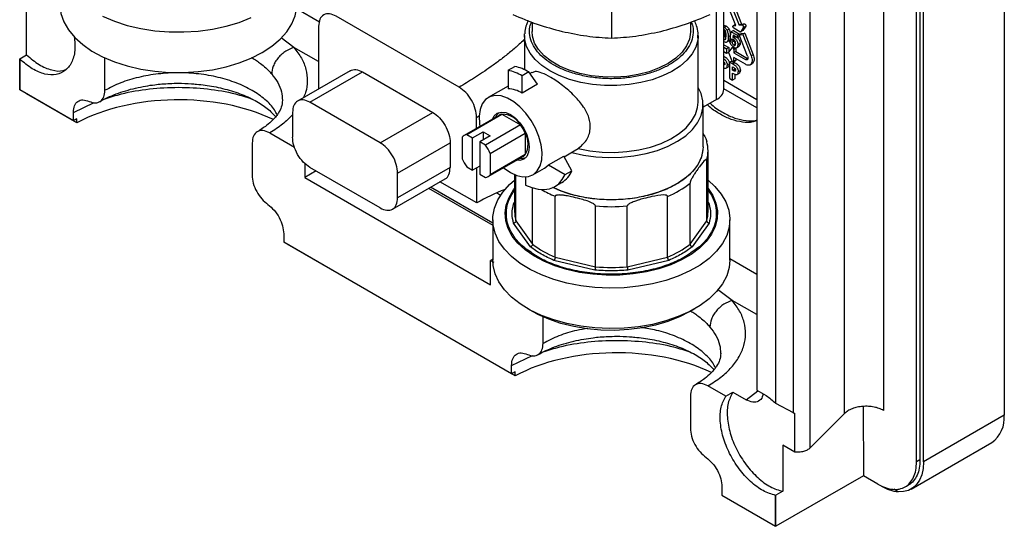
# Model space of a CAD drawing. Units: millimetres. Extents: x 10 to 415, y 10 to 287.
# Drawn here: x 335 to 375, y 70 to 91 of the extents above; entities that cross this region are included whole.
import ezdxf

# ---------------------------------------------------------------- set-up
doc = ezdxf.new("R2010")
doc.units = ezdxf.units.MM

msp = doc.modelspace()

# ---------------------------------------------------------------- linework, layer by layer
at = {"color": 8, "linetype": 'Continuous', "lineweight": 25}
for p, q in [((366.679, 96.942), (366.679, 73.253)), ((369.647, 97.298), (369.647, 74.767)), ((368.074, 74.647), (368.073, 96.407)), ((345.97, 90.981), (346.894, 90.449)), ((362.908, 87.311), (362.908, 91.006)), ((345.863, 89.411), (345.341, 89.791)), ((363.201, 89.987), (363.244, 90.011)), ((346.858, 88.838), (345.863, 89.411)), ((363.206, 89.05), (363.201, 89.047)), ((363.234, 88.778), (363.201, 88.76)), ((336.965, 86.79), (337.804, 87.186)), ((353.233, 86.583), (353.349, 86.658)), ((354.723, 83.094), (354.766, 83.154)), ((362.566, 83.154), (362.609, 83.094)), ((363.446, 80.892), (364.536, 80.265)), ((363.54, 79.206), (362.943, 79.641)), ((364.535, 78.633), (363.54, 79.206)), ((354.642, 76.585), (355.481, 76.981)), ((364.103, 75.196), (364.571, 75.561)), ((374.511, 75.063), (374.511, 75.063))]:
    msp.add_line(p, q, dxfattribs=at)
at = {"color": 7, "linetype": 'Continuous', "lineweight": 25}
for p, q in [((374.511, 93.645), (374.511, 74.573)), ((358.666, 92.319), (358.666, 89.784)), ((364.541, 92.475), (364.538, 86.341)), ((366.004, 92.285), (366.004, 74.684)), ((365.289, 92.128), (365.29, 75.062)), ((370.974, 72.695), (370.974, 91.93)), ((371.115, 92.011), (371.115, 72.776)), ((371.257, 72.695), (371.256, 91.766)), ((335.079, 89.114), (335.079, 90.97)), ((363.201, 87.719), (363.201, 91.342)), ((352.526, 87.807), (347.565, 90.671)), ((363.683, 90.291), (363.471, 90.838)), ((363.613, 90.851), (363.825, 90.304)), ((363.698, 90.899), (363.91, 90.353)), ((346.858, 90.263), (346.857, 87.737)), ((355.466, 90.431), (355.466, 90.055)), ((361.866, 90.055), (361.866, 90.431)), ((363.22, 90.287), (363.201, 90.276)), ((363.305, 90.267), (363.221, 90.218)), ((363.673, 90.332), (363.588, 90.283)), ((363.588, 90.283), (363.683, 90.291)), ((363.848, 90.036), (363.607, 90.186)), ((363.91, 90.353), (363.825, 90.304)), ((363.943, 90.314), (363.825, 90.304)), ((364, 90.223), (363.885, 90.04)), ((363.91, 90.353), (364.028, 90.363)), ((364.028, 90.363), (363.943, 90.314)), ((364.085, 90.272), (363.97, 90.089)), ((364, 90.223), (364.085, 90.272)), ((355.166, 89.892), (355.167, 89.954)), ((355.166, 89.892), (355.166, 88.512)), ((362.166, 89.892), (362.163, 89.807)), ((362.166, 87.197), (362.166, 89.892)), ((363.244, 90.011), (363.25, 90.098)), ((363.282, 89.892), (363.272, 89.755)), ((363.417, 90.143), (363.333, 90.094)), ((363.465, 89.884), (363.381, 89.835)), ((363.454, 89.777), (363.503, 90.045)), ((363.531, 89.719), (363.454, 89.777)), ((363.588, 90.094), (363.503, 90.045)), ((363.503, 90.045), (363.753, 89.901)), ((363.574, 89.901), (363.56, 89.813)), ((363.643, 89.862), (363.56, 89.813)), ((363.56, 89.813), (363.624, 89.794)), ((363.753, 89.799), (363.574, 89.901)), ((363.588, 90.094), (363.837, 89.95)), ((363.692, 89.834), (363.624, 89.794)), ((363.837, 89.95), (363.753, 89.901)), ((363.753, 89.901), (363.753, 89.799)), ((363.838, 89.848), (363.753, 89.799)), ((363.911, 89.971), (363.826, 89.922)), ((363.826, 89.922), (363.969, 89.935)), ((364.163, 89.053), (363.826, 89.922)), ((363.838, 89.893), (363.838, 89.848)), ((363.97, 90.089), (363.885, 90.04)), ((363.911, 89.971), (364.054, 89.984)), ((364.054, 89.984), (363.969, 89.935)), ((363.969, 89.935), (364.306, 89.066)), ((364.054, 89.984), (364.391, 89.115)), ((363.201, 89.521), (363.399, 89.406)), ((363.201, 89.423), (363.314, 89.357)), ((363.221, 89.727), (363.272, 89.757)), ((363.399, 89.406), (363.314, 89.357)), ((363.417, 89.679), (363.332, 89.63)), ((363.399, 89.406), (363.399, 89.227)), ((363.527, 89.389), (363.399, 89.227)), ((363.528, 89.713), (363.443, 89.664)), ((363.443, 89.664), (363.537, 89.621)), ((363.612, 89.438), (363.527, 89.389)), ((363.528, 89.713), (363.622, 89.67)), ((363.622, 89.67), (363.537, 89.621)), ((363.686, 89.371), (363.601, 89.322)), ((363.675, 89.54), (363.607, 89.501)), ((363.686, 89.371), (363.686, 89.241)), ((363.736, 89.41), (363.79, 89.441)), ((363.824, 89.461), (363.739, 89.412)), ((363.859, 89.567), (363.775, 89.518)), ((334.8, 88.953), (335.079, 89.114)), ((338.237, 87.68), (338.237, 88.982)), ((363.314, 89.167), (363.201, 89.233)), ((363.201, 89.053), (363.206, 89.05)), ((363.314, 89.357), (363.314, 89.167)), ((363.399, 89.216), (363.314, 89.167)), ((363.399, 89.178), (363.527, 88.867)), ((363.601, 89.322), (363.601, 89.192)), ((363.686, 89.241), (363.601, 89.192)), ((363.601, 89.192), (364.071, 88.921)), ((364.071, 88.731), (363.601, 89.002)), ((363.601, 88.849), (363.601, 89.002)), ((363.686, 89.241), (364.156, 88.97)), ((364.071, 88.921), (364.156, 88.97)), ((364.391, 89.115), (364.306, 89.066)), ((334.804, 88.941), (334.8, 88.953)), ((334.801, 87.706), (334.8, 88.953)), ((334.804, 88.941), (334.804, 87.698)), ((354.501, 88.488), (354.774, 88.646)), ((363.306, 88.583), (363.391, 88.632)), ((363.428, 88.732), (363.343, 88.683)), ((363.535, 88.86), (363.45, 88.811)), ((363.45, 88.158), (363.45, 88.811)), ((363.45, 88.811), (363.564, 88.745)), ((363.557, 88.628), (363.588, 88.61)), ((363.557, 88.494), (363.557, 88.628)), ((363.649, 88.794), (363.564, 88.745)), ((363.589, 88.823), (363.674, 88.872)), ((363.594, 88.826), (363.649, 88.794)), ((363.686, 88.897), (363.601, 88.849)), ((363.686, 88.953), (363.686, 88.897)), ((364.263, 88.712), (364.348, 88.761)), ((348.132, 88.473), (346.01, 87.248)), ((346.51, 87.199), (348.631, 88.423)), ((348.631, 88.423), (351.46, 86.791)), ((354.501, 88.488), (354.501, 87.742)), ((355.34, 88.421), (355.067, 88.263)), ((355.067, 87.569), (355.067, 88.263)), ((355.687, 87.927), (355.34, 88.421)), ((355.462, 88.405), (355.383, 88.36)), ((363.557, 88.494), (363.642, 88.543)), ((363.592, 88.474), (363.557, 88.494)), ((363.557, 88.373), (363.671, 88.318)), ((363.557, 88.096), (363.557, 88.373)), ((363.676, 88.523), (363.592, 88.474)), ((363.676, 88.523), (363.642, 88.543)), ((363.642, 88.331), (363.642, 88.145)), ((363.749, 88.327), (363.833, 88.376)), ((363.87, 88.477), (363.786, 88.428)), ((354.501, 87.851), (353.7, 87.389)), ((355.687, 87.927), (355.067, 87.569)), ((364.538, 87.301), (363.201, 88.073)), ((363.45, 88.158), (363.557, 88.096)), ((363.642, 88.145), (363.557, 88.096)), ((334.801, 87.706), (334.804, 87.698)), ((336.965, 86.451), (334.804, 87.698)), ((335.078, 87.54), (335.078, 87.54)), ((337.109, 86.368), (335.078, 87.54)), ((364.538, 86.975), (363.201, 87.747)), ((349.338, 85.566), (346.51, 87.199)), ((362.908, 87.311), (362.366, 86.998)), ((362.366, 85.401), (362.366, 87.103)), ((336.965, 86.451), (336.965, 86.79)), ((345.803, 86.79), (345.803, 85.795)), ((349.338, 85.566), (351.46, 86.791)), ((354.148, 86.677), (352.734, 85.861)), ((352.839, 85.899), (354.253, 86.716)), ((353.233, 86.149), (353.233, 86.583)), ((354.253, 86.716), (355.003, 86.283)), ((337.109, 86.368), (337.109, 86.531)), ((355.003, 86.283), (353.589, 85.466)), ((364.538, 86.341), (364.538, 81.36)), ((344.884, 85.962), (345.886, 85.383)), ((352.648, 85.789), (352.648, 84.923)), ((352.839, 85.899), (353.072, 85.764)), ((353.072, 85.764), (353.497, 86.009)), ((353.78, 85.846), (353.355, 85.601)), ((353.497, 86.009), (353.78, 85.846)), ((353.497, 86.009), (353.497, 85.683)), ((353.78, 85.136), (355.194, 85.953)), ((355.194, 85.953), (355.194, 85.086)), ((344.177, 85.554), (344.177, 84.251)), ((350.046, 84.341), (352.167, 85.566)), ((352.167, 85.566), (352.167, 84.57)), ((353.072, 84.458), (353.072, 85.764)), ((353.355, 85.601), (353.355, 84.295)), ((353.589, 85.466), (353.355, 85.601)), ((353.694, 84.198), (355.108, 85.015)), ((353.78, 85.136), (353.78, 84.27)), ((355.194, 85.086), (353.78, 84.27)), ((356.125, 84.672), (356.745, 85.03)), ((357.075, 84.439), (356.745, 85.03)), ((356.762, 84.999), (357.167, 85.233)), ((357.166, 85.235), (357.329, 85.33)), ((362.566, 82.788), (362.566, 85.237)), ((346.298, 84.741), (346.298, 84.166)), ((353.355, 84.621), (353.072, 84.458)), ((356.125, 84.672), (356.802, 84.281)), ((362.512, 82.416), (362.512, 84.866)), ((346.754, 84.429), (346.298, 84.166)), ((349.338, 82.937), (346.51, 84.57)), ((352.167, 84.57), (350.046, 83.346)), ((350.046, 83.346), (350.046, 84.341)), ((352.839, 84.593), (353.072, 84.458)), ((353.234, 83.138), (353.234, 84.551)), ((353.355, 84.295), (353.589, 84.16)), ((354.766, 84.277), (354.766, 82.788)), ((354.819, 82.416), (354.819, 84.255)), ((355.5, 84.271), (355.967, 84.54)), ((356.802, 84.281), (357.075, 84.439)), ((346.298, 84.166), (353.793, 79.839)), ((349.838, 82.888), (351.96, 84.112)), ((353.234, 83.138), (351.753, 83.993)), ((355.208, 84.187), (355.208, 83.86)), ((356.391, 83.804), (356.665, 83.962)), ((361.841, 81.48), (361.841, 83.93)), ((351.296, 83.729), (353.886, 82.235)), ((353.886, 82.316), (351.367, 83.77)), ((354.198, 83.443), (354.031, 83.539)), ((355.491, 81.48), (355.491, 83.746)), ((356.401, 80.955), (356.401, 83.404)), ((358.022, 80.567), (358.022, 83.016)), ((359.309, 80.567), (359.309, 83.017)), ((360.931, 80.955), (360.931, 83.404)), ((353.886, 82.461), (353.886, 80.828)), ((355.403, 81.37), (354.723, 82.318)), ((354.819, 82.416), (355.491, 81.48)), ((361.841, 81.48), (362.512, 82.416)), ((362.609, 82.319), (361.929, 81.37)), ((363.446, 80.828), (363.446, 82.462)), ((345.45, 81.892), (345.45, 81.553)), ((354.642, 76.246), (345.45, 81.553)), ((349.879, 78.996), (345.589, 81.472)), ((345.589, 81.472), (345.589, 81.472)), ((364.536, 81.313), (364.534, 75.582)), ((364.538, 81.36), (364.536, 81.313)), ((353.886, 80.872), (353.793, 80.819)), ((353.793, 80.819), (353.922, 80.744)), ((353.793, 79.839), (353.793, 80.819)), ((357.995, 80.429), (356.352, 80.822)), ((356.401, 80.955), (358.022, 80.567)), ((359.309, 80.567), (360.931, 80.955)), ((360.979, 80.822), (359.337, 80.43)), ((354.786, 76.163), (350.495, 78.64)), ((355.286, 78.876), (355.498, 78.754)), ((361.834, 78.754), (362.046, 78.877)), ((355.914, 77.475), (355.914, 78.566)), ((354.642, 76.246), (354.642, 76.585)), ((354.786, 76.163), (354.786, 76.326)), ((363.283, 75.341), (362.561, 75.757)), ((363.283, 75.341), (363.567, 75.505)), ((363.567, 75.505), (364.103, 75.196)), ((361.854, 75.349), (361.854, 74.046)), ((365.29, 75.062), (366.004, 74.684)), ((366.004, 74.684), (366.063, 74.646)), ((368.83, 74.931), (368.831, 72.136)), ((366.063, 73.084), (366.063, 74.646)), ((368.074, 74.647), (366.679, 73.253)), ((374.511, 74.573), (371.257, 72.695)), ((366.063, 73.084), (365.581, 73.363)), ((365.581, 73.363), (365.581, 71.507)), ((370.76, 71.596), (374.014, 73.474)), ((371.115, 72.776), (370.974, 72.695)), ((368.831, 72.136), (365.296, 70.095)), ((368.831, 72.136), (365.3, 70.098)), ((369.418, 71.796), (368.831, 72.136)), ((363.127, 71.687), (363.127, 71.348)), ((365.581, 71.507), (365.3, 71.345)), ((370.238, 71.486), (370.057, 71.591)), ((370.518, 71.687), (370.66, 71.769)), ((363.127, 71.348), (365.29, 70.099)), ((365.3, 71.345), (365.29, 71.344)), ((365.29, 70.099), (365.29, 71.344)), ((365.3, 70.098), (365.3, 71.345)), ((365.3, 70.098), (365.29, 70.099)), ((365.296, 70.095), (365.29, 70.099)), ((365.296, 70.095), (365.296, 70.098))]:
    msp.add_line(p, q, dxfattribs=at)
at = {"color": 7, "linetype": 'Continuous', "lineweight": 25, "flags": 128}
for points in [[(336.42, 91.155), (336.42, 91.112), (336.466, 90.774), (336.583, 90.441), (336.77, 90.118), (337.024, 89.812), (337.341, 89.526), (337.717, 89.265), (338.146, 89.032), (338.621, 88.831), (339.135, 88.666), (339.681, 88.538), (340.249, 88.45), (340.832, 88.404), (341.421, 88.398), (342.006, 88.435), (342.579, 88.513), (343.131, 88.63), (343.653, 88.787), (344.139, 88.979), (344.58, 89.204)], [(344.58, 89.204), (344.97, 89.458), (345.302, 89.738), (345.573, 90.04), (345.777, 90.359), (345.911, 90.69), (345.975, 91.027), (345.98, 91.155)], [(338.146, 90.666), (338.621, 90.466), (339.135, 90.3), (339.681, 90.173), (340.249, 90.085), (340.832, 90.038), (341.421, 90.033), (342.006, 90.069), (342.579, 90.147), (343.131, 90.265), (343.653, 90.421), (344.139, 90.613)], [(361.866, 90.055), (361.865, 90.021), (361.82, 89.744), (361.704, 89.474), (361.518, 89.217), (361.267, 88.979), (360.958, 88.766), (360.596, 88.582), (360.191, 88.431), (359.751, 88.317), (359.286, 88.243), (358.807, 88.209), (358.325, 88.218), (357.851, 88.268), (357.395, 88.359), (356.968, 88.489), (356.58, 88.654), (356.239, 88.851), (355.953, 89.075), (355.729, 89.321), (355.571, 89.585), (355.484, 89.858), (355.466, 90.055)], [(357.067, 85.176), (357.545, 85.067), (358.045, 84.997), (358.557, 84.968), (359.071, 84.98), (359.578, 85.033), (360.066, 85.126), (360.528, 85.257), (360.954, 85.424), (361.335, 85.623), (361.665, 85.851), (361.936, 86.104), (362.145, 86.375), (362.286, 86.661), (362.357, 86.955), (362.357, 87.252), (362.285, 87.546), (362.166, 87.795)], [(354.6, 84.36), (354.856, 84.242), (355.102, 84.189), (355.327, 84.204), (355.522, 84.284), (355.68, 84.429), (355.793, 84.63), (355.858, 84.881), (355.871, 85.17), (355.832, 85.487), (355.743, 85.817), (355.606, 86.148), (355.429, 86.466), (355.218, 86.758), (354.981, 87.012), (354.729, 87.218), (354.471, 87.366), (354.219, 87.452), (353.982, 87.471), (353.771, 87.423), (353.593, 87.31), (353.457, 87.137), (353.368, 86.909), (353.329, 86.638), (353.342, 86.333), (353.359, 86.222)], [(357.329, 85.33), (357.804, 85.239), (358.296, 85.188), (358.797, 85.178), (359.294, 85.209), (359.779, 85.281), (360.241, 85.393), (360.67, 85.541), (361.059, 85.723), (361.399, 85.935), (361.683, 86.173), (361.905, 86.432), (362.061, 86.706), (362.147, 86.991), (362.166, 87.197)], [(353.884, 86.525), (353.945, 86.645), (354.065, 86.756), (354.222, 86.805), (354.404, 86.787), (354.6, 86.703), (354.796, 86.561), (354.978, 86.368), (355.135, 86.139), (355.255, 85.888), (355.331, 85.634), (355.356, 85.393), (355.331, 85.182), (355.255, 85.015), (355.135, 84.903), (354.978, 84.855), (354.843, 84.862)], [(353.994, 86.589), (354.05, 86.694), (354.146, 86.791)], [(362.366, 85.401), (362.361, 85.289), (362.298, 84.993), (362.164, 84.705), (361.962, 84.431), (361.697, 84.175), (361.372, 83.944), (360.994, 83.741), (360.571, 83.57), (360.111, 83.434), (359.623, 83.337), (359.117, 83.281), (358.601, 83.265), (358.087, 83.291), (357.584, 83.358), (357.102, 83.465), (356.651, 83.609), (356.3, 83.758)], [(355.206, 84.957), (355.074, 84.921), (354.954, 84.926)], [(355.967, 84.54), (356.03, 84.583), (356.125, 84.672)], [(354.318, 84.559), (354.344, 84.538), (354.6, 84.36)], [(355.208, 83.86), (355.465, 83.755), (355.714, 83.695), (355.95, 83.681), (356.17, 83.713), (356.369, 83.791), (356.542, 83.914), (356.688, 84.078), (356.802, 84.281)], [(362.566, 84.058), (362.842, 83.805), (363.096, 83.498), (363.283, 83.176), (363.4, 82.843), (363.446, 82.504), (363.418, 82.165), (363.319, 81.83), (363.149, 81.505), (362.912, 81.194), (362.61, 80.902), (362.248, 80.634), (361.832, 80.394), (361.367, 80.185), (360.862, 80.01), (360.324, 79.873), (359.76, 79.775), (359.18, 79.718), (358.592, 79.702), (358.005, 79.728), (357.429, 79.796), (356.871, 79.904), (356.34, 80.051), (355.844, 80.234), (355.391, 80.451), (354.988, 80.698), (354.641, 80.973), (354.354, 81.27), (354.133, 81.584), (353.981, 81.913), (353.9, 82.249), (353.891, 82.589), (353.954, 82.927), (354.089, 83.258), (354.293, 83.576), (354.563, 83.878), (354.766, 84.057)], [(362.566, 83.72), (362.754, 83.437), (362.778, 83.391)], [(363.446, 80.828), (363.419, 80.531), (363.319, 80.196), (363.15, 79.871), (362.912, 79.56), (362.61, 79.269), (362.248, 79.001), (361.832, 78.76), (361.367, 78.551), (360.862, 78.377), (360.324, 78.24), (359.76, 78.142), (359.18, 78.084), (358.592, 78.069), (358.006, 78.095), (357.429, 78.162), (356.871, 78.27), (356.34, 78.417), (355.844, 78.6), (355.391, 78.817), (354.988, 79.065), (354.641, 79.339), (354.355, 79.636), (354.133, 79.951), (353.981, 80.279), (353.9, 80.616), (353.886, 80.828)], [(361.834, 78.754), (361.834, 78.754), (361.412, 78.539), (360.947, 78.357), (360.445, 78.209), (359.916, 78.099), (359.367, 78.028), (358.807, 77.998), (358.244, 78.008), (357.689, 78.059), (357.148, 78.149), (356.632, 78.278), (356.148, 78.444), (355.703, 78.643), (355.498, 78.754)], [(371.257, 72.695), (371.239, 72.422), (371.186, 72.175), (371.099, 71.96), (370.98, 71.781), (370.83, 71.642), (370.654, 71.545), (370.456, 71.493), (370.238, 71.486)]]:
    msp.add_lwpolyline(points, dxfattribs=at)
at = {"color": 8, "linetype": 'Continuous', "lineweight": 25, "flags": 128}
for points in [[(362.163, 89.807), (362.151, 89.707), (362.071, 89.425), (361.923, 89.153), (361.71, 88.895), (361.436, 88.657), (361.106, 88.443), (360.728, 88.259), (360.309, 88.107), (359.856, 87.991), (359.38, 87.914), (358.889, 87.875), (358.394, 87.877), (357.905, 87.919), (357.43, 88.001), (356.981, 88.121), (356.565, 88.276), (356.191, 88.463), (355.866, 88.679), (355.598, 88.919), (355.391, 89.178), (355.249, 89.452), (355.176, 89.735), (355.166, 89.892)], [(362.778, 83.391), (362.884, 83.129), (362.946, 82.814), (362.937, 82.497), (362.858, 82.184), (362.71, 81.878), (362.496, 81.586), (362.219, 81.313), (361.884, 81.062), (361.495, 80.837), (361.061, 80.644), (360.587, 80.484), (360.081, 80.36), (359.552, 80.275), (359.009, 80.229), (358.46, 80.224), (357.914, 80.26), (357.381, 80.335), (356.869, 80.449), (356.386, 80.6), (355.941, 80.786), (355.54, 81.003), (355.191, 81.247), (354.899, 81.516), (354.669, 81.804), (354.504, 82.106), (354.408, 82.418), (354.381, 82.735), (354.425, 83.051), (354.539, 83.361), (354.72, 83.66), (354.766, 83.72)]]:
    msp.add_lwpolyline(points, dxfattribs=at)
at = {"color": 7, "linetype": 'Continuous', "lineweight": 25}
for centre, radius, start, end in [((354.343, 86.743), 1.952, 59.2822, 77.2314), ((354.069, 86.585), 1.952, 59.2822, 77.2314), ((354.454, 86.579), 1.164, 58.2341, 87.6777), ((362.709, 87.763), 0.494, 293.7955, 354.8843), ((354.313, 86.39), 0.331, 100.471, 119.8476), ((354.251, 85.846), 0.87, 30.1217, 89.8836), ((339.863, 81.415), 5.811, 118.2934, 119.9184), ((353.679, 85.298), 1.65, 23.3712, 36.6273), ((352.898, 85.577), 0.327, 100.3842, 139.6311), ((354.439, 85.519), 0.87, 330.1262, 29.8738), ((352.265, 84.482), 1.65, 23.3712, 36.6273), ((361.245, 85.237), 1.321, 343.6613, 16.3386), ((354.943, 85.3), 0.33, 300.1006, 319.5903), ((354.163, 85.577), 1.65, 203.3712, 216.6304), ((353.53, 84.482), 0.327, 280.3752, 319.631), ((356.149, 84.821), 1.003, 300.9929, 337.5573), ((359.572, 86.808), 3.665, 291.7581, 308.2448), ((358.665, 89.705), 6.719, 264.5063, 275.4978), ((357.759, 84.358), 3.664, 231.7578, 248.2455), ((359.572, 84.358), 3.665, 291.7581, 308.2448), ((358.666, 87.255), 6.719, 264.5063, 275.4978), ((357.54, 71.21), 5.811, 118.2933, 119.9183), ((373.311, 74.454), 1.206, 305.6497, 5.664), ((370.404, 73.097), 1.618, 238.6279, 264.1763)]:
    msp.add_arc(centre, radius, start, end, dxfattribs=at)
at = {"color": 8, "linetype": 'Continuous', "lineweight": 25}
for centre, radius, start, end in [((357.926, 87.147), 4.041, 239.0362, 247.831), ((356.098, 82.79), 1.332, 180.0899, 196.2882), ((361.238, 82.789), 1.327, 343.6847, 359.9434)]:
    msp.add_arc(centre, radius, start, end, dxfattribs=at)
at = {"color": 7, "linetype": 'Continuous', "lineweight": 25}
for centre, major_axis, start_param, end_param in [((341.201, 83.835), (6, 0), 0.878084, 2.321385), ((358.878, 79.872), (7.99, 0), 2.168611, 2.35508), ((358.878, 73.63), (6, 0), 0.878082, 2.321383)]:
    msp.add_ellipse(centre, major_axis=major_axis, ratio=0.577273, start_param=start_param, end_param=end_param, dxfattribs=at)
for points, knots in [([(347.565, 90.671), (347.473, 90.712), (347.287, 90.795), (347.054, 90.741), (346.89, 90.565), (346.869, 90.364), (346.858, 90.263)], [0, 0, 0, 0, 0.2499999, 0.5, 0.7500001, 1, 1, 1, 1]), ([(354.686, 90.736), (355.012, 90.6), (355.67, 90.327), (356.339, 90.148), (356.676, 90.058)], [0, 0, 0, 0, 0.497167, 1, 1, 1, 1]), ([(360.656, 90.058), (360.988, 90.147), (361.658, 90.326), (362.315, 90.598), (362.646, 90.736)], [0, 0, 0, 0, 0.496854, 1, 1, 1, 1]), ([(355.313, 90.491), (355.287, 90.436), (355.221, 90.298), (355.175, 90.119), (355.175, 89.996), (355.174, 89.961)], [0, 0, 0, 0, 0.320513, 0.807027, 1, 1, 1, 1]), ([(362.156, 89.798), (362.16, 89.863), (362.171, 90.027), (362.124, 90.262), (362.05, 90.423), (362.019, 90.491)], [0, 0, 0, 0, 0.277091, 0.694545, 1, 1, 1, 1]), ([(363.221, 90.287), (363.228, 90.288), (363.253, 90.293), (363.284, 90.278), (363.305, 90.267)], [0, 0, 0, 0, 0.296308, 1, 1, 1, 1]), ([(363.221, 90.218), (363.242, 90.203), (363.274, 90.181), (363.311, 90.134), (363.325, 90.108), (363.333, 90.094)], [0, 0, 0, 0, 0.4987619, 0.7493454, 1, 1, 1, 1]), ([(363.305, 90.267), (363.327, 90.252), (363.359, 90.23), (363.391, 90.189), (363.407, 90.163), (363.414, 90.15), (363.417, 90.143)], [0, 0, 0, 0, 0.498539, 0.749011, 0.874504, 1, 1, 1, 1]), ([(337, 89.867), (337.018, 89.693), (337.059, 89.31), (336.935, 88.829), (336.675, 88.465), (336.29, 88.285), (335.821, 88.306), (335.305, 88.516), (334.971, 88.799), (334.804, 88.941)], [0, 0, 0, 0, 0.122164, 0.26847, 0.414776, 0.561082, 0.707388, 0.853694, 1, 1, 1, 1]), ([(356.676, 90.058), (357.008, 89.988), (357.678, 89.846), (358.335, 89.805), (358.666, 89.784)], [0, 0, 0, 0, 0.4968537, 1, 1, 1, 1]), ([(358.666, 89.784), (358.992, 89.804), (359.649, 89.846), (360.319, 89.987), (360.656, 90.058)], [0, 0, 0, 0, 0.497167, 1, 1, 1, 1]), ([(363.221, 90.127), (363.225, 90.125), (363.233, 90.119), (363.245, 90.107), (363.255, 90.092), (363.269, 90.059), (363.282, 89.989), (363.282, 89.93), (363.282, 89.892)], [0, 0, 0, 0, 0.06255, 0.12505, 0.185282, 0.250011, 0.499405, 1, 1, 1, 1]), ([(363.276, 89.805), (363.274, 89.808), (363.269, 89.815), (363.257, 89.845), (363.244, 89.914), (363.244, 89.973), (363.244, 90.011)], [0, 0, 0, 0, 0.0323342, 0.1074817, 0.4042224, 1, 1, 1, 1]), ([(363.381, 89.835), (363.379, 89.795), (363.377, 89.735), (363.36, 89.666), (363.341, 89.642), (363.332, 89.63)], [0, 0, 0, 0, 0.500207, 0.750357, 1, 1, 1, 1]), ([(363.333, 90.094), (363.342, 90.072), (363.36, 90.027), (363.377, 89.938), (363.379, 89.876), (363.381, 89.835)], [0, 0, 0, 0, 0.24957, 0.499737, 1, 1, 1, 1]), ([(363.417, 90.143), (363.427, 90.121), (363.445, 90.076), (363.462, 89.987), (363.464, 89.925), (363.465, 89.884)], [0, 0, 0, 0, 0.24957, 0.499737, 1, 1, 1, 1]), ([(363.465, 89.884), (363.464, 89.844), (363.462, 89.784), (363.445, 89.715), (363.426, 89.691), (363.417, 89.679)], [0, 0, 0, 0, 0.500207, 0.750357, 1, 1, 1, 1]), ([(363.624, 89.794), (363.629, 89.791), (363.64, 89.785), (363.66, 89.769), (363.685, 89.746), (363.712, 89.712), (363.735, 89.674), (363.753, 89.634), (363.771, 89.58), (363.773, 89.542), (363.775, 89.518)], [0, 0, 0, 0, 0.062621, 0.125241, 0.250273, 0.372915, 0.500422, 0.624953, 0.750541, 1, 1, 1, 1]), ([(363.76, 89.803), (363.763, 89.8), (363.776, 89.788), (363.797, 89.761), (363.82, 89.723), (363.838, 89.683), (363.856, 89.629), (363.858, 89.591), (363.859, 89.567)], [0, 0, 0, 0, 0.050457, 0.205372, 0.367276, 0.524624, 0.684056, 1, 1, 1, 1]), ([(345.863, 89.411), (345.75, 89.368), (345.576, 89.302), (345.368, 89.14), (345.224, 88.994), (345.108, 88.83), (344.997, 88.608), (344.978, 88.445), (344.966, 88.339)], [0, 0, 0, 0, 0.239458, 0.368362, 0.500001, 0.63164, 0.760544, 1, 1, 1, 1]), ([(363.272, 89.755), (363.27, 89.749), (363.266, 89.737), (363.258, 89.725), (363.248, 89.721), (363.237, 89.72), (363.227, 89.724), (363.221, 89.727)], [0, 0, 0, 0, 0.250388, 0.500372, 0.621005, 0.751584, 1, 1, 1, 1]), ([(363.332, 89.63), (363.329, 89.628), (363.322, 89.622), (363.306, 89.615), (363.274, 89.611), (363.242, 89.626), (363.221, 89.637)], [0, 0, 0, 0, 0.125476, 0.250949, 0.501428, 1, 1, 1, 1]), ([(363.417, 89.679), (363.41, 89.674), (363.402, 89.667), (363.392, 89.666), (363.39, 89.666)], [0, 0, 0, 0, 0.859058, 1, 1, 1, 1]), ([(363.606, 89.414), (363.586, 89.427), (363.547, 89.452), (363.503, 89.505), (363.475, 89.553), (363.453, 89.603), (363.447, 89.64), (363.443, 89.664)], [0, 0, 0, 0, 0.250138, 0.499553, 0.625792, 0.750192, 1, 1, 1, 1]), ([(363.604, 89.719), (363.597, 89.722), (363.583, 89.729), (363.556, 89.733), (363.541, 89.725), (363.531, 89.719)], [0, 0, 0, 0, 0.249762, 0.500737, 1, 1, 1, 1]), ([(363.537, 89.621), (363.538, 89.616), (363.539, 89.605), (363.545, 89.582), (363.557, 89.553), (363.58, 89.52), (363.598, 89.508), (363.607, 89.501)], [0, 0, 0, 0, 0.125505, 0.250938, 0.500778, 0.750514, 1, 1, 1, 1]), ([(363.677, 89.572), (363.677, 89.585), (363.676, 89.605), (363.669, 89.633), (363.661, 89.654), (363.65, 89.675), (363.636, 89.693), (363.62, 89.708), (363.609, 89.715), (363.604, 89.719)], [0, 0, 0, 0, 0.25, 0.381138, 0.500072, 0.62749, 0.750069, 0.873739, 1, 1, 1, 1]), ([(363.606, 89.414), (363.618, 89.408), (363.644, 89.394), (363.681, 89.387), (363.709, 89.392), (363.727, 89.402), (363.735, 89.409), (363.739, 89.412)], [0, 0, 0, 0, 0.250027, 0.499871, 0.749675, 0.874832, 1, 1, 1, 1]), ([(363.607, 89.501), (363.612, 89.498), (363.623, 89.493), (363.639, 89.492), (363.652, 89.496), (363.666, 89.508), (363.676, 89.534), (363.677, 89.559), (363.677, 89.572)], [0, 0, 0, 0, 0.1248063, 0.2495769, 0.372433, 0.5003499, 0.7496856, 1, 1, 1, 1]), ([(363.622, 89.67), (363.624, 89.659), (363.627, 89.637), (363.642, 89.601), (363.661, 89.575), (363.678, 89.559), (363.687, 89.553), (363.692, 89.55)], [0, 0, 0, 0, 0.250171, 0.499793, 0.749312, 0.874682, 1, 1, 1, 1]), ([(363.676, 89.407), (363.678, 89.401), (363.684, 89.389), (363.685, 89.378), (363.686, 89.371)], [0, 0, 0, 0, 0.445016, 1, 1, 1, 1]), ([(363.739, 89.412), (363.749, 89.426), (363.77, 89.452), (363.773, 89.496), (363.775, 89.518)], [0, 0, 0, 0, 0.499898, 1, 1, 1, 1]), ([(363.824, 89.461), (363.816, 89.454), (363.806, 89.445), (363.793, 89.443), (363.79, 89.442)], [0, 0, 0, 0, 0.802668, 1, 1, 1, 1]), ([(363.859, 89.567), (363.858, 89.545), (363.855, 89.501), (363.834, 89.475), (363.824, 89.461)], [0, 0, 0, 0, 0.500102, 1, 1, 1, 1]), ([(335.079, 89.114), (335.246, 88.97), (335.581, 88.683), (336.094, 88.48), (336.479, 88.43), (336.645, 88.52), (336.688, 88.543)], [0, 0, 0, 0, 0.298367, 0.596734, 0.8951, 1, 1, 1, 1]), ([(363.206, 89.05), (363.233, 89.034), (363.273, 89.01), (363.325, 88.969), (363.362, 88.93), (363.392, 88.882), (363.414, 88.831), (363.426, 88.779), (363.427, 88.748), (363.428, 88.732)], [0, 0, 0, 0, 0.250265, 0.375374, 0.50021, 0.623955, 0.749376, 0.874339, 1, 1, 1, 1]), ([(364.391, 89.115), (364.401, 89.084), (364.422, 89.022), (364.43, 88.935), (364.421, 88.858), (364.393, 88.799), (364.366, 88.766), (364.348, 88.761), (364.348, 88.761)], [0, 0, 0, 0, 0.199986, 0.399973, 0.599959, 0.799945, 0.999932, 1, 1, 1, 1]), ([(363.201, 88.95), (363.214, 88.94), (363.24, 88.92), (363.277, 88.881), (363.307, 88.833), (363.329, 88.782), (363.341, 88.73), (363.343, 88.699), (363.343, 88.683)], [0, 0, 0, 0, 0.16502, 0.331897, 0.495541, 0.664362, 0.833512, 1, 1, 1, 1]), ([(363.214, 88.813), (363.218, 88.808), (363.226, 88.797), (363.234, 88.779), (363.238, 88.76), (363.239, 88.749), (363.239, 88.743)], [0, 0, 0, 0, 0.249951, 0.499853, 0.742596, 1, 1, 1, 1]), ([(363.239, 88.743), (363.239, 88.737), (363.238, 88.725), (363.232, 88.713), (363.225, 88.706), (363.221, 88.705), (363.22, 88.705)], [0, 0, 0, 0, 0.345445, 0.653279, 0.948456, 1, 1, 1, 1]), ([(363.228, 88.573), (363.245, 88.57), (363.277, 88.566), (363.316, 88.585), (363.34, 88.625), (363.342, 88.664), (363.343, 88.683)], [0, 0, 0, 0, 0.250218, 0.500104, 0.749732, 1, 1, 1, 1]), ([(363.428, 88.732), (363.427, 88.713), (363.424, 88.675), (363.409, 88.641), (363.393, 88.635), (363.39, 88.633)], [0, 0, 0, 0, 0.4518673, 0.9025792, 1, 1, 1, 1]), ([(363.564, 88.745), (363.59, 88.729), (363.63, 88.706), (363.682, 88.665), (363.719, 88.626), (363.75, 88.578), (363.771, 88.526), (363.784, 88.475), (363.785, 88.443), (363.786, 88.428)], [0, 0, 0, 0, 0.2502654, 0.3753746, 0.500211, 0.622628, 0.7489183, 0.8754547, 1, 1, 1, 1]), ([(363.588, 88.61), (363.599, 88.603), (363.623, 88.59), (363.645, 88.568), (363.656, 88.558)], [0, 0, 0, 0, 0.501402, 1, 1, 1, 1]), ([(363.649, 88.794), (363.675, 88.778), (363.715, 88.755), (363.767, 88.714), (363.804, 88.675), (363.834, 88.627), (363.856, 88.575), (363.869, 88.524), (363.87, 88.493), (363.87, 88.477)], [0, 0, 0, 0, 0.250265, 0.375374, 0.50021, 0.623955, 0.749376, 0.874339, 1, 1, 1, 1]), ([(363.686, 88.897), (363.685, 88.893), (363.684, 88.883), (363.68, 88.875), (363.675, 88.873), (363.674, 88.872)], [0, 0, 0, 0, 0.411098, 0.822195, 1, 1, 1, 1]), ([(348.132, 88.473), (348.205, 88.499), (348.351, 88.552), (348.538, 88.466), (348.631, 88.423)], [0, 0, 0, 0, 0.499926, 1, 1, 1, 1]), ([(357.329, 85.33), (357.45, 85.433), (357.692, 85.641), (357.846, 86.103), (357.787, 86.575), (357.555, 87.028), (357.183, 87.47), (356.708, 87.882), (356.234, 88.206), (355.855, 88.393), (355.6, 88.464), (355.509, 88.41), (355.471, 88.388)], [0, 0, 0, 0, 0.107932, 0.216299, 0.314091, 0.40739, 0.511351, 0.626025, 0.735801, 0.834193, 0.930776, 1, 1, 1, 1]), ([(363.681, 88.488), (363.681, 88.482), (363.68, 88.47), (363.674, 88.457), (363.665, 88.449), (363.648, 88.446), (363.622, 88.457), (363.602, 88.468), (363.592, 88.474)], [0, 0, 0, 0, 0.137148, 0.259364, 0.376554, 0.499844, 0.749395, 1, 1, 1, 1]), ([(363.656, 88.558), (363.66, 88.552), (363.668, 88.542), (363.676, 88.523), (363.681, 88.505), (363.681, 88.494), (363.681, 88.488)], [0, 0, 0, 0, 0.249951, 0.499853, 0.742596, 1, 1, 1, 1]), ([(363.671, 88.318), (363.687, 88.315), (363.719, 88.31), (363.758, 88.329), (363.782, 88.37), (363.785, 88.408), (363.786, 88.428)], [0, 0, 0, 0, 0.2502176, 0.5001038, 0.7497319, 1, 1, 1, 1]), ([(363.87, 88.477), (363.869, 88.458), (363.867, 88.42), (363.851, 88.386), (363.835, 88.379), (363.832, 88.378)], [0, 0, 0, 0, 0.4518673, 0.9025792, 1, 1, 1, 1]), ([(338.029, 87.222), (338.132, 87.277), (338.337, 87.389), (338.69, 87.537), (339.07, 87.667), (339.467, 87.773), (339.862, 87.853), (340.217, 87.905), (340.545, 87.939), (340.862, 87.959), (341.26, 87.968), (341.622, 87.956), (341.982, 87.927), (342.286, 87.892), (342.638, 87.835), (342.994, 87.758), (343.347, 87.661), (343.687, 87.546), (344.008, 87.413), (344.301, 87.267), (344.564, 87.109), (344.792, 86.944), (344.984, 86.777), (345.079, 86.668), (345.126, 86.614)], [0, 0, 0, 0, 0.052117, 0.104538, 0.15677, 0.208239, 0.257471, 0.302012, 0.334975, 0.372046, 0.411721, 0.47177, 0.496286, 0.53676, 0.578483, 0.622857, 0.668672, 0.715408, 0.762661, 0.810165, 0.857766, 0.905438, 0.953302, 1, 1, 1, 1]), ([(353.233, 86.583), (353.222, 86.696), (353.201, 86.922), (353.037, 87.286), (352.804, 87.61), (352.618, 87.742), (352.526, 87.807)], [0, 0, 0, 0, 0.25, 0.5, 0.75, 1, 1, 1, 1]), ([(337.601, 87.235), (337.686, 87.206), (337.857, 87.149), (338.065, 87.22), (338.209, 87.396), (338.228, 87.585), (338.237, 87.68)], [0, 0, 0, 0, 0.2500003, 0.5000006, 0.7500005, 1, 1, 1, 1]), ([(336.965, 86.79), (336.974, 86.885), (336.992, 87.074), (337.137, 87.25), (337.345, 87.321), (337.516, 87.264), (337.601, 87.235)], [0, 0, 0, 0, 0.25, 0.5, 0.75, 1, 1, 1, 1]), ([(345.401, 87.278), (345.393, 87.186), (345.379, 87.026), (345.274, 86.813), (345.142, 86.626), (344.99, 86.455), (344.746, 86.238), (344.509, 86.09), (344.378, 86.008)], [0, 0, 0, 0, 0.259852, 0.453314, 0.539685, 0.658277, 0.811285, 1, 1, 1, 1]), ([(364.538, 86.463), (364.488, 86.443), (364.315, 86.371), (363.963, 86.383), (363.517, 86.485), (363.069, 86.703), (362.739, 86.91), (362.568, 87.068), (362.537, 87.097)], [0, 0, 0, 0, 0.0929345, 0.3213906, 0.5407281, 0.7476698, 0.9546115, 1, 1, 1, 1]), ([(362.649, 87.161), (362.669, 87.141), (362.84, 86.981), (363.181, 86.767), (363.653, 86.539), (364.102, 86.448), (364.402, 86.432), (364.531, 86.481), (364.538, 86.484)], [0, 0, 0, 0, 0.033056, 0.271169, 0.509282, 0.747394, 0.985507, 1, 1, 1, 1]), ([(344.884, 85.962), (344.791, 86.003), (344.606, 86.086), (344.372, 86.032), (344.209, 85.856), (344.188, 85.654), (344.177, 85.554)], [0, 0, 0, 0, 0.25, 0.5, 0.75, 1, 1, 1, 1]), ([(362.366, 85.935), (362.374, 85.921), (362.397, 85.885), (362.429, 85.827), (362.462, 85.763), (362.485, 85.712), (362.501, 85.669), (362.508, 85.641), (362.512, 85.622), (362.512, 85.613), (362.512, 85.609)], [0, 0, 0, 0, 0.154252, 0.413559, 0.593783, 0.769193, 0.865507, 0.928072, 0.969651, 1, 1, 1, 1]), ([(362.512, 84.866), (362.512, 84.871), (362.511, 84.881), (362.505, 84.891), (362.486, 84.896), (362.401, 84.837), (362.272, 84.671), (362.13, 84.475), (362.033, 84.332), (361.968, 84.227), (361.924, 84.148), (361.891, 84.084), (361.868, 84.033), (361.852, 83.99), (361.845, 83.962), (361.841, 83.942), (361.841, 83.934), (361.841, 83.93)], [0, 0, 0, 0, 0.010203, 0.02253, 0.04445, 0.11221, 0.395892, 0.586235, 0.71526, 0.803108, 0.863475, 0.905432, 0.946268, 0.96869, 0.983255, 0.992935, 1, 1, 1, 1]), ([(344.177, 84.251), (344.186, 84.146), (344.205, 83.935), (344.349, 83.593), (344.557, 83.281), (344.728, 83.141), (344.813, 83.071)], [0, 0, 0, 0, 0.25, 0.499999, 0.75, 1, 1, 1, 1]), ([(351.96, 84.112), (351.96, 84.112), (352.036, 84.127), (352.131, 84.278), (352.155, 84.473), (352.167, 84.57)], [0, 0, 0, 0, 0.000149, 0.5000745, 1, 1, 1, 1]), ([(358.022, 83.016), (358.021, 83.022), (358.02, 83.034), (358.005, 83.056), (357.958, 83.099), (357.752, 83.208), (357.442, 83.295), (357.098, 83.38), (356.866, 83.426), (356.709, 83.449), (356.602, 83.459), (356.523, 83.459), (356.467, 83.453), (356.429, 83.441), (356.41, 83.428), (356.402, 83.416), (356.401, 83.408), (356.401, 83.404)], [0, 0, 0, 0, 0.010203, 0.02253, 0.04445, 0.11221, 0.395892, 0.586235, 0.71526, 0.803108, 0.863475, 0.905432, 0.946268, 0.96869, 0.983255, 0.992935, 1, 1, 1, 1]), ([(360.931, 83.404), (360.93, 83.409), (360.928, 83.42), (360.913, 83.435), (360.866, 83.456), (360.661, 83.467), (360.35, 83.406), (360.007, 83.326), (359.775, 83.261), (359.617, 83.209), (359.51, 83.167), (359.431, 83.13), (359.375, 83.097), (359.337, 83.067), (359.319, 83.045), (359.31, 83.029), (359.31, 83.02), (359.309, 83.017)], [0, 0, 0, 0, 0.0102031, 0.02253, 0.0444503, 0.1122103, 0.395892, 0.5862353, 0.7152604, 0.8031079, 0.8634751, 0.9054318, 0.9462677, 0.9686896, 0.983255, 0.9929346, 1, 1, 1, 1]), ([(344.813, 83.071), (344.899, 83.001), (345.069, 82.861), (345.278, 82.55), (345.422, 82.208), (345.44, 81.997), (345.45, 81.892)], [0, 0, 0, 0, 0.25, 0.5, 0.7499999, 1, 1, 1, 1]), ([(354.766, 83.095), (354.766, 83.095), (354.76, 83.092), (354.745, 83.092), (354.73, 83.093), (354.723, 83.094)], [0, 0, 0, 0, 0.0171, 0.47374, 1, 1, 1, 1]), ([(362.566, 83.095), (362.566, 83.095), (362.572, 83.093), (362.587, 83.092), (362.601, 83.093), (362.609, 83.094)], [0, 0, 0, 0, 0.018323, 0.474418, 1, 1, 1, 1]), ([(354.819, 82.416), (354.818, 82.405), (354.816, 82.389), (354.804, 82.368), (354.789, 82.35), (354.769, 82.335), (354.745, 82.324), (354.73, 82.32), (354.723, 82.318)], [0, 0, 0, 0, 0.242028, 0.369068, 0.499815, 0.708198, 0.843771, 1, 1, 1, 1]), ([(362.512, 82.416), (362.514, 82.406), (362.516, 82.39), (362.528, 82.369), (362.543, 82.351), (362.563, 82.335), (362.587, 82.324), (362.601, 82.32), (362.609, 82.319)], [0, 0, 0, 0, 0.242008, 0.369053, 0.499815, 0.708165, 0.843747, 1, 1, 1, 1]), ([(355.491, 81.48), (355.49, 81.469), (355.488, 81.453), (355.477, 81.43), (355.463, 81.41), (355.445, 81.393), (355.423, 81.378), (355.41, 81.373), (355.403, 81.37)], [0, 0, 0, 0, 0.2420081, 0.3690528, 0.4998148, 0.7081654, 0.8437472, 1, 1, 1, 1]), ([(361.841, 81.48), (361.842, 81.469), (361.844, 81.453), (361.855, 81.43), (361.868, 81.411), (361.887, 81.393), (361.908, 81.378), (361.922, 81.373), (361.929, 81.37)], [0, 0, 0, 0, 0.2420283, 0.369068, 0.4998148, 0.7081977, 0.8437714, 1, 1, 1, 1]), ([(361.944, 81.174), (361.852, 81.107), (361.602, 80.922), (361.064, 80.676), (360.474, 80.485), (359.949, 80.372), (359.392, 80.287), (358.666, 80.244), (357.798, 80.296), (356.982, 80.444), (356.268, 80.676), (355.745, 80.914), (355.505, 81.089), (355.426, 81.147)], [0, 0, 0, 0, 0.059297, 0.162909, 0.272728, 0.33, 0.387258, 0.50407, 0.620881, 0.735265, 0.845083, 0.948695, 1, 1, 1, 1]), ([(356.401, 80.955), (356.4, 80.944), (356.399, 80.927), (356.393, 80.901), (356.386, 80.878), (356.376, 80.856), (356.364, 80.835), (356.356, 80.827), (356.352, 80.822)], [0, 0, 0, 0, 0.242028, 0.369068, 0.499815, 0.708198, 0.843771, 1, 1, 1, 1]), ([(360.931, 80.955), (360.931, 80.944), (360.932, 80.927), (360.939, 80.901), (360.946, 80.878), (360.956, 80.856), (360.968, 80.836), (360.976, 80.827), (360.979, 80.822)], [0, 0, 0, 0, 0.242008, 0.369053, 0.499815, 0.708165, 0.843747, 1, 1, 1, 1]), ([(358.022, 80.567), (358.022, 80.556), (358.021, 80.539), (358.018, 80.513), (358.014, 80.489), (358.008, 80.465), (358.001, 80.444), (357.997, 80.434), (357.995, 80.429)], [0, 0, 0, 0, 0.242008, 0.369053, 0.499815, 0.708165, 0.843747, 1, 1, 1, 1]), ([(359.309, 80.567), (359.31, 80.556), (359.31, 80.539), (359.314, 80.513), (359.318, 80.489), (359.324, 80.465), (359.331, 80.444), (359.335, 80.435), (359.337, 80.43)], [0, 0, 0, 0, 0.242028, 0.369068, 0.499815, 0.708198, 0.843771, 1, 1, 1, 1]), ([(362.561, 75.757), (362.743, 75.872), (363.106, 76.102), (363.525, 76.504), (363.838, 76.934), (364.03, 77.389), (364.099, 77.855), (364.041, 78.321), (363.865, 78.779), (363.648, 79.064), (363.54, 79.206)], [0, 0, 0, 0, 0.125001, 0.249998, 0.374994, 0.499991, 0.624988, 0.749984, 0.874981, 1, 1, 1, 1]), ([(363.54, 79.206), (363.427, 79.163), (363.254, 79.097), (363.045, 78.935), (362.901, 78.789), (362.786, 78.625), (362.674, 78.403), (362.655, 78.24), (362.643, 78.134)], [0, 0, 0, 0, 0.239458, 0.368362, 0.500001, 0.63164, 0.760544, 1, 1, 1, 1]), ([(355.278, 77.03), (355.364, 77.002), (355.534, 76.944), (355.742, 77.016), (355.887, 77.191), (355.905, 77.38), (355.914, 77.475)], [0, 0, 0, 0, 0.25, 0.500001, 0.75, 1, 1, 1, 1]), ([(355.707, 77.017), (355.809, 77.072), (356.014, 77.184), (356.368, 77.332), (356.747, 77.462), (357.144, 77.568), (357.539, 77.648), (357.895, 77.7), (358.222, 77.734), (358.539, 77.754), (358.937, 77.763), (359.299, 77.751), (359.659, 77.722), (359.963, 77.687), (360.315, 77.63), (360.671, 77.553), (361.024, 77.456), (361.365, 77.341), (361.685, 77.208), (361.979, 77.062), (362.242, 76.904), (362.469, 76.739), (362.661, 76.572), (362.756, 76.463), (362.803, 76.41)], [0, 0, 0, 0, 0.052115, 0.104537, 0.156769, 0.208238, 0.257469, 0.302011, 0.334975, 0.372045, 0.41172, 0.471769, 0.496285, 0.536759, 0.578483, 0.622857, 0.668671, 0.715408, 0.762661, 0.810164, 0.857766, 0.905438, 0.953302, 1, 1, 1, 1]), ([(354.642, 76.585), (354.651, 76.68), (354.67, 76.869), (354.814, 77.045), (355.022, 77.116), (355.193, 77.059), (355.278, 77.03)], [0, 0, 0, 0, 0.2500001, 0.5, 0.75, 1, 1, 1, 1]), ([(363.078, 77.073), (363.07, 76.981), (363.057, 76.821), (362.951, 76.608), (362.819, 76.421), (362.667, 76.25), (362.423, 76.033), (362.186, 75.885), (362.055, 75.803)], [0, 0, 0, 0, 0.259852, 0.453314, 0.539685, 0.658277, 0.811285, 1, 1, 1, 1]), ([(362.561, 75.757), (362.469, 75.798), (362.283, 75.881), (362.05, 75.827), (361.886, 75.651), (361.865, 75.45), (361.854, 75.349)], [0, 0, 0, 0, 0.25, 0.5, 0.75, 1, 1, 1, 1]), ([(365.29, 71.344), (365.123, 71.394), (364.789, 71.495), (364.273, 71.881), (363.803, 72.401), (363.418, 73.025), (363.154, 73.693), (363.037, 74.342), (363.066, 74.927), (363.21, 75.203), (363.283, 75.341)], [0, 0, 0, 0, 0.125, 0.25, 0.375, 0.5, 0.625, 0.75, 0.875, 1, 1, 1, 1]), ([(364.78, 75.445), (364.774, 75.402), (364.755, 75.261), (364.612, 75.128), (364.381, 75.071), (364.195, 75.154), (364.103, 75.196)], [0, 0, 0, 0, 0.127118, 0.41806, 0.70902, 1, 1, 1, 1]), ([(361.854, 74.046), (361.863, 73.941), (361.882, 73.73), (362.026, 73.388), (362.234, 73.076), (362.405, 72.936), (362.491, 72.866)], [0, 0, 0, 0, 0.25, 0.499999, 0.75, 1, 1, 1, 1]), ([(362.491, 72.866), (362.576, 72.797), (362.747, 72.657), (362.955, 72.345), (363.099, 72.003), (363.118, 71.792), (363.127, 71.687)], [0, 0, 0, 0, 0.25, 0.5, 0.75, 1, 1, 1, 1]), ([(371.115, 72.776), (371.11, 72.662), (371.098, 72.434), (371.006, 72.146), (370.859, 71.924), (370.738, 71.798), (370.66, 71.769), (370.66, 71.769)], [0, 0, 0, 0, 0.249963, 0.499925, 0.749888, 0.99985, 1, 1, 1, 1])]:
    msp.add_open_spline(points, degree=3, knots=knots, dxfattribs=at)
at = {"color": 8, "linetype": 'Continuous', "lineweight": 25}
for points, knots in [([(361.885, 90.439), (361.909, 90.379), (361.975, 90.207), (361.972, 89.913), (361.878, 89.572), (361.673, 89.246), (361.376, 88.951), (361.006, 88.699), (360.58, 88.492), (360.1, 88.329), (359.565, 88.212), (358.984, 88.148), (358.384, 88.146), (357.793, 88.207), (357.24, 88.326), (356.747, 88.494), (356.322, 88.702), (355.962, 88.947), (355.671, 89.232), (355.464, 89.551), (355.362, 89.892), (355.354, 90.193), (355.421, 90.373), (355.446, 90.439)], [0, 0, 0, 0, 0.027459, 0.077939, 0.129254, 0.180569, 0.231049, 0.279938, 0.326618, 0.373299, 0.422187, 0.472667, 0.523982, 0.575297, 0.625777, 0.674666, 0.721346, 0.768027, 0.816915, 0.867395, 0.91871, 0.970025, 1, 1, 1, 1]), ([(345.863, 89.411), (345.971, 89.269), (346.188, 88.984), (346.364, 88.526), (346.418, 88.061), (346.377, 87.674), (346.275, 87.453), (346.242, 87.382)], [0, 0, 0, 0, 0.223627, 0.447215, 0.670802, 0.894389, 1, 1, 1, 1]), ([(355.166, 89.739), (355.141, 89.714), (355.058, 89.632), (354.916, 89.504), (354.739, 89.35), (354.561, 89.203), (354.374, 89.052), (354.184, 88.906), (353.997, 88.768), (353.761, 88.597), (353.478, 88.401), (353.146, 88.183), (352.826, 87.983), (352.625, 87.865), (352.526, 87.807)], [0, 0, 0, 0, 0.031583, 0.106037, 0.170031, 0.239697, 0.30926, 0.381153, 0.449334, 0.513834, 0.63823, 0.756676, 0.879317, 1, 1, 1, 1]), ([(344.149, 89.006), (344.155, 89.003), (344.229, 88.965), (344.352, 88.883), (344.544, 88.748), (344.704, 88.611), (344.852, 88.468), (344.925, 88.385), (344.966, 88.339)], [0, 0, 0, 0, 0.018235, 0.212654, 0.398194, 0.657589, 0.807717, 1, 1, 1, 1]), ([(345.186, 86.692), (345.154, 86.759), (345.048, 86.979), (344.71, 87.317), (344.192, 87.688), (343.55, 87.991), (342.821, 88.216), (342.029, 88.355), (341.206, 88.402), (340.381, 88.356), (339.591, 88.217), (338.854, 87.996), (338.443, 87.786), (338.237, 87.68)], [0, 0, 0, 0, 0.042057, 0.137852, 0.233646, 0.32944, 0.425234, 0.521029, 0.616823, 0.712617, 0.808411, 0.904206, 1, 1, 1, 1]), ([(344.966, 88.339), (345.053, 88.224), (345.228, 87.994), (345.372, 87.633), (345.389, 87.392), (345.398, 87.275)], [0, 0, 0, 0, 0.341662, 0.683324, 1, 1, 1, 1]), ([(338.245, 87.334), (338.463, 87.406), (339.022, 87.592), (340.031, 87.754), (341.206, 87.825), (342.38, 87.753), (343.386, 87.591), (343.943, 87.405), (344.159, 87.333)], [0, 0, 0, 0, 0.121732, 0.311149, 0.500565, 0.689981, 0.879397, 1, 1, 1, 1]), ([(345.803, 86.688), (345.679, 86.561), (345.422, 86.298), (345.067, 86.076), (344.884, 85.962)], [0, 0, 0, 0, 0.483522, 1, 1, 1, 1]), ([(362.366, 85.401), (362.351, 85.254), (362.32, 84.963), (362.086, 84.552), (361.741, 84.189), (361.297, 83.882), (360.764, 83.626), (360.136, 83.425), (359.424, 83.294), (358.666, 83.249), (357.907, 83.294), (357.199, 83.427), (356.66, 83.588), (356.396, 83.721), (356.312, 83.764)], [0, 0, 0, 0, 0.0911378, 0.1803965, 0.2660924, 0.3469453, 0.4277982, 0.5134941, 0.6027528, 0.6939056, 0.7850585, 0.8743171, 0.9600131, 1, 1, 1, 1]), ([(355.426, 81.147), (355.34, 81.204), (355.073, 81.379), (354.82, 81.663), (354.622, 81.965), (354.476, 82.287), (354.403, 82.705), (354.481, 83.2), (354.673, 83.506), (354.766, 83.653)], [0, 0, 0, 0, 0.084539, 0.262029, 0.354593, 0.447134, 0.635926, 0.824717, 1, 1, 1, 1]), ([(362.566, 83.657), (362.614, 83.587), (362.715, 83.441), (362.855, 83.125), (362.931, 82.706), (362.842, 82.205), (362.578, 81.737), (362.269, 81.389), (362.016, 81.222), (361.944, 81.174)], [0, 0, 0, 0, 0.085336, 0.178958, 0.369955, 0.560952, 0.747979, 0.927542, 1, 1, 1, 1]), ([(361.871, 78.776), (361.925, 78.743), (362.039, 78.674), (362.221, 78.542), (362.382, 78.406), (362.529, 78.263), (362.602, 78.18), (362.643, 78.134)], [0, 0, 0, 0, 0.175468, 0.369771, 0.641417, 0.798636, 1, 1, 1, 1]), ([(357.718, 78.076), (357.569, 78.052), (357.156, 77.988), (356.532, 77.789), (356.12, 77.58), (355.914, 77.475)], [0, 0, 0, 0, 0.218734, 0.609367, 1, 1, 1, 1]), ([(362.863, 76.487), (362.831, 76.554), (362.726, 76.774), (362.387, 77.112), (361.869, 77.483), (361.227, 77.784), (360.547, 78.003), (360.066, 78.076), (359.851, 78.109)], [0, 0, 0, 0, 0.08366, 0.2742107, 0.4647614, 0.6553121, 0.8458628, 1, 1, 1, 1]), ([(362.643, 78.134), (362.731, 78.019), (362.905, 77.789), (363.05, 77.428), (363.067, 77.187), (363.075, 77.07)], [0, 0, 0, 0, 0.341661, 0.683323, 1, 1, 1, 1]), ([(355.922, 77.129), (356.14, 77.201), (356.699, 77.387), (357.708, 77.549), (358.883, 77.62), (360.057, 77.548), (361.063, 77.386), (361.62, 77.2), (361.836, 77.128)], [0, 0, 0, 0, 0.121734, 0.31115, 0.500566, 0.689982, 0.879397, 1, 1, 1, 1])]:
    msp.add_open_spline(points, degree=3, knots=knots, dxfattribs=at)
at = {"color": 7, "linetype": 'Continuous', "lineweight": 25}
for points in [[(363.607, 90.186), (363.602, 90.189), (363.594, 90.195), (363.583, 90.209), (363.574, 90.226), (363.569, 90.243), (363.568, 90.258), (363.571, 90.271), (363.578, 90.28), (363.585, 90.282), (363.588, 90.283)], [(363.963, 90.309), (363.96, 90.311), (363.953, 90.314), (363.947, 90.314), (363.943, 90.314)], [(364, 90.223), (364.001, 90.226), (364.003, 90.232), (364.004, 90.243), (364.002, 90.256), (363.997, 90.269), (363.991, 90.281), (363.983, 90.293), (363.973, 90.303), (363.967, 90.307), (363.963, 90.309)], [(364.028, 90.363), (364.031, 90.363), (364.038, 90.363), (364.045, 90.36), (364.048, 90.358)], [(364.048, 90.358), (364.052, 90.356), (364.058, 90.351), (364.068, 90.342), (364.076, 90.33), (364.082, 90.318), (364.087, 90.305), (364.089, 90.292), (364.088, 90.281), (364.086, 90.275), (364.085, 90.272)], [(363.885, 90.04), (363.883, 90.037), (363.879, 90.032), (363.87, 90.03), (363.86, 90.031), (363.852, 90.035), (363.848, 90.036)], [(363.561, 89.392), (363.557, 89.393), (363.551, 89.397), (363.541, 89.397), (363.533, 89.395), (363.529, 89.391), (363.527, 89.389)], [(363.561, 89.392), (363.566, 89.388), (363.577, 89.38), (363.59, 89.362), (363.599, 89.341), (363.6, 89.329), (363.601, 89.322)], [(363.399, 89.227), (363.397, 89.224), (363.394, 89.218), (363.392, 89.206), (363.394, 89.192), (363.397, 89.182), (363.399, 89.178)], [(364.306, 89.066), (364.316, 89.035), (364.337, 88.973), (364.345, 88.886), (364.336, 88.809), (364.309, 88.748), (364.265, 88.708), (364.208, 88.691), (364.142, 88.696), (364.094, 88.719), (364.071, 88.731)], [(364.163, 89.053), (364.168, 89.041), (364.176, 89.016), (364.179, 88.982), (364.175, 88.952), (364.165, 88.928), (364.147, 88.912), (364.125, 88.905), (364.099, 88.907), (364.08, 88.916), (364.071, 88.921)], [(363.527, 88.867), (363.53, 88.861), (363.535, 88.85), (363.546, 88.836), (363.559, 88.826), (363.572, 88.82), (363.584, 88.82), (363.593, 88.825), (363.6, 88.834), (363.6, 88.844), (363.601, 88.849)], [(346.51, 87.199), (346.417, 87.24), (346.232, 87.322), (345.998, 87.268), (345.835, 87.093), (345.814, 86.891), (345.803, 86.79)], [(351.46, 86.791), (351.552, 86.725), (351.738, 86.593), (351.971, 86.269), (352.135, 85.905), (352.156, 85.679), (352.167, 85.566)], [(346.51, 84.57), (346.417, 84.636), (346.232, 84.767), (345.998, 85.091), (345.835, 85.455), (345.814, 85.682), (345.803, 85.795)], [(350.046, 84.341), (350.035, 84.454), (350.014, 84.681), (349.85, 85.045), (349.616, 85.369), (349.431, 85.5), (349.338, 85.566)], [(349.338, 82.937), (349.431, 82.896), (349.616, 82.814), (349.85, 82.868), (350.014, 83.043), (350.035, 83.245), (350.046, 83.346)], [(354.723, 82.318), (354.694, 82.448), (354.638, 82.706), (354.694, 82.964), (354.723, 83.094)], [(362.609, 83.094), (362.638, 82.965), (362.694, 82.706), (362.638, 82.448), (362.609, 82.319)], [(356.352, 80.822), (356.174, 80.902), (355.817, 81.061), (355.541, 81.267), (355.403, 81.37)], [(361.929, 81.37), (361.791, 81.268), (361.514, 81.062), (361.158, 80.902), (360.979, 80.822)], [(359.337, 80.43), (359.113, 80.413), (358.666, 80.38), (358.218, 80.413), (357.995, 80.429)], [(363.567, 75.505), (363.495, 75.367), (363.35, 75.091), (363.321, 74.504), (363.439, 73.854), (363.705, 73.184), (364.091, 72.56), (364.562, 72.04), (365.08, 71.655), (365.414, 71.556), (365.581, 71.507)], [(364.534, 75.582), (364.662, 75.519), (364.918, 75.393), (365.166, 75.172), (365.29, 75.062)], [(369.647, 74.767), (369.589, 74.796), (369.474, 74.854), (369.264, 74.91), (369.039, 74.938), (368.808, 74.936), (368.584, 74.904), (368.38, 74.843), (368.202, 74.758), (368.116, 74.684), (368.074, 74.647)], [(366.679, 73.253), (366.644, 73.224), (366.575, 73.167), (366.42, 73.109), (366.245, 73.076), (366.124, 73.082), (366.063, 73.084)], [(369.418, 71.796), (369.52, 71.744), (369.724, 71.64), (370.018, 71.577), (370.288, 71.587), (370.525, 71.675), (370.72, 71.836), (370.864, 72.066), (370.957, 72.352), (370.968, 72.58), (370.974, 72.695)]]:
    msp.add_open_spline(points, degree=3, dxfattribs=at)

doc.saveas('drawing.dxf')
